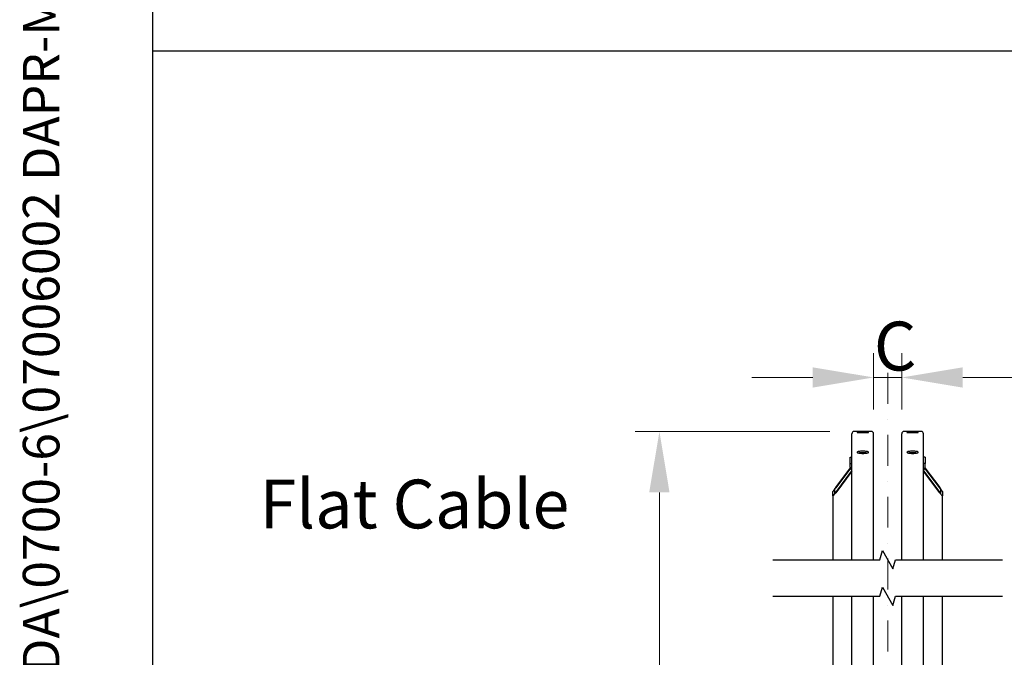
# Model space of a CAD drawing. Units: millimetres. Extents: x 699 to 9405, y 88 to 12258.
# Drawn here: x 699 to 2517, y 4263 to 5441 of the extents above; entities that cross this region are included whole.
import ezdxf
from ezdxf.enums import TextEntityAlignment as Align

# ---------------------------------------------------------------- set-up
doc = ezdxf.new("R2010")
doc.units = ezdxf.units.MM
doc.header["$LTSCALE"] = 45
doc.linetypes.add('DASHDOT2', pattern=[12.7, 6.35, -3.175, 0, -3.175])
doc.linetypes.add('LONG_DASH_DOTTED', pattern=[0.3001, 0.2362, -0.0295, 0.0049, -0.0295])
for name, color, linetype, lineweight in [('Break Lines(Hillmar_metric)', 7, 'Continuous', 25), ('Center Mark(Hillmar_metric)', 7, 'LONG_DASH_DOTTED', 18), ('Dimensions(Hillmar_metric)', 7, 'Continuous', 13), ('Sketch Geometry(Hillmar_metric)', 7, 'Continuous', 25), ('Symbols(Hillmar_metric)', 7, 'Continuous', 18), ('Visible Edges(Hillmar_metric)', 7, 'Continuous', 25)]:
    doc.layers.add(name, color=color, linetype=linetype, lineweight=lineweight)
doc.styles.add('Hillmar_metric_Dimensions', font='arial.ttf')
doc.styles.add('Hillmar_metric_parts_list', font='arial.ttf')
doc.styles.add('Hillmar_metric_title_block', font='arial.ttf')
doc.styles.add('Text Style48', font='arial.ttf')
doc.styles.add('Text Style95', font='arial.ttf')
doc.styles.add('Text Style96', font='arialbd.ttf')
doc.dimstyles.new('DEFAULT-ISO-Method 1b-Hillmar_metric', dxfattribs={"dimscale": 45, "dimtxt": 2, "dimasz": 2.5, "dimexe": 1, "dimexo": 1, "dimgap": 0.25, "dimtad": 1, "dimtih": 1, "dimtoh": 1, "dimrnd": 1e-08, "dimdsep": 46, "dimtxsty": 'Hillmar_metric_Dimensions', "dimcen": 0.09, "dimdle": 8, "dimclrd": 7, "dimclre": 7, "dimclrt": 7, "dimazin": 2, "dimtfac": 0.75, "dimtmove": 0, "dimatfit": 3, "dimfxl": 1, "dimtolj": 1, "dimlwd": 9, "dimlwe": 9, "dimarcsym": 0})

# ---------------------------------------------------------------- blocks, each defined once
blk = doc.blocks.new('Borders Default Border')
at = {"layer": 'Sketch Geometry(Hillmar_metric)', "flags": 128}
blk.add_lwpolyline([(21, 12), (21, 272.4), (209, 272.4), (209, 12), (21, 12)], dxfattribs=at)
blk = doc.blocks.new('Title Blocks Hillmar_Metric')
at = {"layer": 'Symbols(Hillmar_metric)', "color": 7}
for tag, p, height, rotation, style in [('<Line1>_001', (108.761, 267.852), 2.5, 0.2344, 'Text Style96'), ('<Line2>_001', (100.217, 263.443), 2.5, 0.2344, 'Text Style96'), ('<Line3>_001', (105.604, 259.09), 2.5, 0.2344, 'Text Style96'), ('<Line4>_001', (114.698, 254.762), 2.5, 0.2344, 'Text Style96'), ('<Line5>_001', (117.669, 250.389), 2.5, 0.2344, 'Text Style96'), ('<Form_Number>_001', (169.793, 249.937), 2.5, 0.2344, 'Text Style48'), ('FILENAME_AND_PATH_001', (21.589, 14.111), 1.5, 90, 'Hillmar_metric_title_block')]:
    blk.add_attdef(tag, p, '', height=height, rotation=rotation, dxfattribs=dict(at, style=style))
at = {"layer": 'Symbols(Hillmar_metric)', "color": 7, "style": 'Text Style48'}
for tag, p in [('<Sheet_Number>', (169.919, 266.17)), ('<Job_Number>', (169.919, 258.67)), ('<Document_Package_Number.>', (169.919, 243.67))]:
    blk.add_attdef(tag, text='', height=2.5, rotation=0.2344, dxfattribs=at).set_placement(p, align=Align.MIDDLE_LEFT)
at = {"layer": 'Symbols(Hillmar_metric)', "color": 7}
for tag, height, style, p in [('<Document_Package_Number_Rev..>', 2.5, 'Text Style48', (208.419, 243.67)), ('<Date>', 2.2, 'Text Style95', (138.419, 243.67)), ('<Page>', 2.2, 'Text Style95', (158.419, 243.67))]:
    blk.add_attdef(tag, text='', height=height, rotation=0.2344, dxfattribs=dict(at, style=style)).set_placement(p, align=Align.MIDDLE_CENTER)
blk = doc.blocks.new('*D23')
at = {"layer": 'Defpoints', "color": 0, "linetype": 'Continuous', "transparency": 16777216}
for p in [(2327.5, 4779.9), (2275.5, 4675.9), (2327.5, 4675.9)]:
    blk.add_point(p, dxfattribs=at)
at = {"layer": 'Dimensions(Hillmar_metric)', "color": 7, "linetype": 'Continuous', "lineweight": 9, "transparency": 16777216}
for p, q in [((2275.5, 4720.9), (2275.5, 4824.9)), ((2327.5, 4720.9), (2327.5, 4824.9)), ((2163, 4779.9), (2050.5, 4779.9)), ((2275.5, 4779.9), (2327.5, 4779.9)), ((2440, 4779.9), (2552.5, 4779.9))]:
    blk.add_line(p, q, dxfattribs=at)
at = {"layer": 'Dimensions(Hillmar_metric)', "color": 7, "linetype": 'Continuous', "transparency": 16777216}
for points in [[(2163, 4798.6), (2163, 4761.1), (2275.5, 4779.9)], [(2440, 4798.6), (2440, 4761.1), (2327.5, 4779.9)]]:
    blk.add_solid(points, dxfattribs=at)
at = {"layer": 'Dimensions(Hillmar_metric)', "color": 7, "linetype": 'Continuous', "lineweight": 13, "transparency": 16777216, "insert": (2301.5, 4837.8), "char_height": 90, "attachment_point": 5, "style": 'Hillmar_metric_Dimensions'}
blk.add_mtext('\\A1; \\fArial|b0|i0;\\H90.2970;C', dxfattribs=at)
blk = doc.blocks.new('*D25')
at = {"layer": 'Defpoints', "color": 0, "linetype": 'Continuous', "transparency": 16777216}
for p in [(1880.1, 4680.1), (2239.7, 4680.1), (2239.7, 1809.1)]:
    blk.add_point(p, dxfattribs=at)
at = {"layer": 'Dimensions(Hillmar_metric)', "color": 7, "linetype": 'Continuous', "lineweight": 9, "transparency": 16777216}
for p, q in [((2194.7, 4680.1), (1835.1, 4680.1)), ((1880.1, 4567.6), (1880.1, 3161.3)), ((1880.1, 1921.6), (1880.1, 3048.5)), ((2194.7, 1809.1), (1835.1, 1809.1))]:
    blk.add_line(p, q, dxfattribs=at)
at = {"layer": 'Dimensions(Hillmar_metric)', "color": 7, "linetype": 'Continuous', "transparency": 16777216}
for points in [[(1861.3, 4567.6), (1898.8, 4567.6), (1880.1, 4680.1)], [(1861.3, 1921.6), (1898.8, 1921.6), (1880.1, 1809.1)]]:
    blk.add_solid(points, dxfattribs=at)
at = {"layer": 'Dimensions(Hillmar_metric)', "color": 7, "linetype": 'Continuous', "lineweight": 13, "transparency": 16777216, "insert": (1880.1, 3104.9), "char_height": 90, "attachment_point": 5, "style": 'Hillmar_metric_Dimensions'}
blk.add_mtext('\\A1; \\fArial|b0|i0;\\H90.2970;B', dxfattribs=at)

msp = doc.modelspace()

# ---------------------------------------------------------------- linework, layer by layer
at = {"layer": 'Break Lines(Hillmar_metric)', "flags": 128}
for points in [[(2089.3327, 4443.3676), (2287.1932, 4443.3676), (2291.7149, 4460.2426), (2311.2005, 4426.4926), (2315.7221, 4443.3676), (2513.5827, 4443.3676)], [(2089.3327, 4375.8676), (2287.1932, 4375.8676), (2291.7149, 4392.7426), (2311.2005, 4358.9926), (2315.7221, 4375.8676), (2513.5827, 4375.8676)]]:
    msp.add_lwpolyline(points, dxfattribs=at)
at = {"layer": 'Center Mark(Hillmar_metric)', "linetype": 'DASHDOT2', "ltscale": 0.2}
msp.add_line((2301.4577, 4788.4418), (2301.4577, 1772.9545), dxfattribs=at)
at = {"layer": 'Sketch Geometry(Hillmar_metric)'}
for p, q in [((944.9762, 1113.4736), (944.9762, 10908.0006)), ((944.9762, 5382.8789), (5131.9174, 5382.8789))]:
    msp.add_line(p, q, dxfattribs=at)
at = {"layer": 'Visible Edges(Hillmar_metric)'}
for p, q in [((2235.4577, 4443.3675), (2235.4577, 4675.9418)), ((2271.2577, 4680.1418), (2239.6577, 4680.1418)), ((2275.4577, 4443.3675), (2275.4577, 4675.9418)), ((2327.4577, 4443.3675), (2327.4577, 4675.9418)), ((2363.2577, 4680.1418), (2331.6577, 4680.1418)), ((2367.4577, 4443.3675), (2367.4577, 4675.9418)), ((2232.4577, 4632.8533), (2235.4577, 4632.8533)), ((2232.4577, 4621.1479), (2232.4577, 4632.8533)), ((2232.4577, 4614.2824), (2232.4577, 4621.1479)), ((2232.4577, 4621.1479), (2235.4577, 4621.1479)), ((2370.4577, 4632.8533), (2367.4577, 4632.8533)), ((2370.4577, 4621.1479), (2367.4577, 4621.1479)), ((2370.4577, 4632.8533), (2370.4577, 4621.1479)), ((2370.4577, 4614.2824), (2370.4577, 4621.1479)), ((2205.4577, 4576.7153), (2232.6596, 4612.7684)), ((2232.7888, 4612.3543), (2205.4577, 4576.13)), ((2205.4577, 4567.546), (2235.4577, 4607.3076)), ((2235.4577, 4606.7223), (2205.4577, 4566.9608)), ((2367.4577, 4607.3076), (2397.4577, 4567.546)), ((2397.4577, 4566.9608), (2367.4577, 4606.7223)), ((2397.4577, 4576.13), (2370.1265, 4612.3543)), ((2370.2557, 4612.7684), (2397.4577, 4576.7153)), ((2200.4577, 4561.3093), (2200.4577, 4569.1129)), ((2203.4577, 4573.0891), (2203.4577, 4565.2854)), ((2399.4577, 4565.2854), (2399.4577, 4573.0891)), ((2402.4577, 4569.1129), (2402.4577, 4561.3093)), ((2200.4577, 4561.3093), (2200.4577, 4443.3675)), ((2402.4577, 4443.3675), (2402.4577, 4561.3093)), ((2200.4577, 4375.8675), (2200.4577, 4186.4831)), ((2235.4577, 3102.0477), (2235.4577, 4375.8675)), ((2275.4577, 3102.0477), (2275.4577, 4375.8675)), ((2327.4577, 3102.0477), (2327.4577, 4375.8675)), ((2367.4577, 3102.0477), (2367.4577, 4375.8675)), ((2402.4577, 4186.4831), (2402.4577, 4375.8675))]:
    msp.add_line(p, q, dxfattribs=at)
for centre, start, end in [((2239.6577, 4675.9418), 90, 180), ((2271.2577, 4675.9418), 0, 90), ((2331.6577, 4675.9418), 90, 180), ((2363.2577, 4675.9418), 0, 90)]:
    msp.add_arc(centre, 4.2, start, end, dxfattribs=at)
for centre, major_axis, ratio, start_param, end_param in [((2238.4577, 4614.2824), (-6, 0), 0.98078528, 0, 1.047197551), ((2364.4577, 4614.2824), (6, 0), 0.98078528, 5.235987756, 6.283185307), ((2205.4577, 4575.7398), (-4.9779, -6.6892), 0.070150604, 4.618400026, 6.189196353), ((2205.4577, 4567.9362), (-4.9779, -6.6892), 0.070150604, 6.189196353, 7.759992679), ((2205.4577, 4575.7398), (-1.9912, -2.6757), 0.070150604, 4.618400026, 6.189196353), ((2205.4577, 4567.9362), (-1.9912, -2.6757), 0.070150604, 6.189196353, 7.759992679), ((2397.4577, 4575.7398), (4.9779, -6.6892), 0.070150604, 0.093988955, 1.664785281), ((2397.4577, 4575.7398), (1.9912, -2.6757), 0.070150604, 0.093988955, 1.664785281), ((2397.4577, 4567.9362), (1.9912, -2.6757), 0.070150604, 4.806377935, 6.377174262), ((2397.4577, 4567.9362), (4.9779, -6.6892), 0.070150604, 4.806377935, 6.377174262)]:
    msp.add_ellipse(centre, major_axis=major_axis, ratio=ratio, start_param=start_param, end_param=end_param, dxfattribs=at)
for points, knots in [([(2255.4577, 4679.5042), (2254.1393, 4679.5042), (2252.733, 4679.5109), (2250.146, 4679.5375), (2248.9653, 4679.5574), (2247.1008, 4679.6016), (2246.2927, 4679.6289), (2245.2211, 4679.6858), (2244.9577, 4679.7154), (2244.9577, 4679.7681), (2245.2211, 4679.7948), (2246.2927, 4679.8413), (2247.1008, 4679.8613), (2248.9653, 4679.8916), (2250.146, 4679.9041), (2252.733, 4679.9203), (2254.1393, 4679.9242), (2256.7761, 4679.9242), (2258.1824, 4679.9203), (2260.7693, 4679.9041), (2261.95, 4679.8916), (2263.8145, 4679.8613), (2264.6226, 4679.8413), (2265.6942, 4679.7948), (2265.9577, 4679.7681), (2265.9577, 4679.7154), (2265.6942, 4679.6858), (2264.6226, 4679.6289), (2263.8145, 4679.6016), (2261.95, 4679.5574), (2260.7693, 4679.5375), (2258.1824, 4679.5109), (2256.7761, 4679.5042), (2255.4577, 4679.5042)], [0, 0, 0, 0, 0.395521806, 0.395521806, 0.791043612, 0.791043612, 1.186565368, 1.186565368, 1.582087124, 1.582087124, 1.977608993, 1.977608993, 2.373130861, 2.373130861, 2.768652678, 2.768652678, 3.164174496, 3.164174496, 3.559696313, 3.559696313, 3.95521813, 3.95521813, 4.350739998, 4.350739998, 4.746261867, 4.746261867, 5.141783623, 5.141783623, 5.537305379, 5.537305379, 5.932827185, 5.932827185, 6.328348991, 6.328348991, 6.328348991, 6.328348991]), ([(2255.4577, 4678.088), (2254.1393, 4678.088), (2252.733, 4678.1), (2250.146, 4678.1481), (2248.9653, 4678.1842), (2247.1008, 4678.2658), (2246.2927, 4678.3168), (2245.2211, 4678.4256), (2244.9577, 4678.4834), (2244.9577, 4678.589), (2245.2211, 4678.6439), (2246.2927, 4678.7423), (2247.1008, 4678.786), (2248.9653, 4678.8537), (2250.146, 4678.8824), (2252.733, 4678.9202), (2254.1393, 4678.9293), (2256.7761, 4678.9293), (2258.1824, 4678.9202), (2260.7693, 4678.8824), (2261.95, 4678.8537), (2263.8145, 4678.786), (2264.6226, 4678.7423), (2265.6942, 4678.6439), (2265.9577, 4678.589), (2265.9577, 4678.4834), (2265.6942, 4678.4256), (2264.6226, 4678.3168), (2263.8145, 4678.2658), (2261.95, 4678.1842), (2260.7693, 4678.1481), (2258.1824, 4678.1), (2256.7761, 4678.088), (2255.4577, 4678.088)], [0, 0, 0, 0, 0.395521806, 0.395521806, 0.791043612, 0.791043612, 1.186565368, 1.186565368, 1.582087124, 1.582087124, 1.977608993, 1.977608993, 2.373130861, 2.373130861, 2.768652678, 2.768652678, 3.164174496, 3.164174496, 3.559696313, 3.559696313, 3.95521813, 3.95521813, 4.350739998, 4.350739998, 4.746261867, 4.746261867, 5.141783623, 5.141783623, 5.537305379, 5.537305379, 5.932827185, 5.932827185, 6.328348991, 6.328348991, 6.328348991, 6.328348991]), ([(2347.4577, 4679.5042), (2346.1393, 4679.5042), (2344.733, 4679.5109), (2342.146, 4679.5375), (2340.9653, 4679.5574), (2339.1008, 4679.6016), (2338.2927, 4679.6289), (2337.2211, 4679.6858), (2336.9577, 4679.7154), (2336.9577, 4679.7681), (2337.2211, 4679.7948), (2338.2927, 4679.8413), (2339.1008, 4679.8613), (2340.9653, 4679.8916), (2342.146, 4679.9041), (2344.733, 4679.9203), (2346.1393, 4679.9242), (2348.7761, 4679.9242), (2350.1824, 4679.9203), (2352.7693, 4679.9041), (2353.95, 4679.8916), (2355.8145, 4679.8613), (2356.6226, 4679.8413), (2357.6942, 4679.7948), (2357.9577, 4679.7681), (2357.9577, 4679.7154), (2357.6942, 4679.6858), (2356.6226, 4679.6289), (2355.8145, 4679.6016), (2353.95, 4679.5574), (2352.7693, 4679.5375), (2350.1824, 4679.5109), (2348.7761, 4679.5042), (2347.4577, 4679.5042)], [0, 0, 0, 0, 0.395521806, 0.395521806, 0.791043612, 0.791043612, 1.186565368, 1.186565368, 1.582087124, 1.582087124, 1.977608993, 1.977608993, 2.373130861, 2.373130861, 2.768652678, 2.768652678, 3.164174496, 3.164174496, 3.559696313, 3.559696313, 3.95521813, 3.95521813, 4.350739998, 4.350739998, 4.746261867, 4.746261867, 5.141783623, 5.141783623, 5.537305379, 5.537305379, 5.932827185, 5.932827185, 6.328348991, 6.328348991, 6.328348991, 6.328348991]), ([(2347.4577, 4678.088), (2346.1393, 4678.088), (2344.733, 4678.1), (2342.146, 4678.1481), (2340.9653, 4678.1842), (2339.1008, 4678.2658), (2338.2927, 4678.3168), (2337.2211, 4678.4256), (2336.9577, 4678.4834), (2336.9577, 4678.589), (2337.2211, 4678.6439), (2338.2927, 4678.7423), (2339.1008, 4678.786), (2340.9653, 4678.8537), (2342.146, 4678.8824), (2344.733, 4678.9202), (2346.1393, 4678.9293), (2348.7761, 4678.9293), (2350.1824, 4678.9202), (2352.7693, 4678.8824), (2353.95, 4678.8537), (2355.8145, 4678.786), (2356.6226, 4678.7423), (2357.6942, 4678.6439), (2357.9577, 4678.589), (2357.9577, 4678.4834), (2357.6942, 4678.4256), (2356.6226, 4678.3168), (2355.8145, 4678.2658), (2353.95, 4678.1842), (2352.7693, 4678.1481), (2350.1824, 4678.1), (2348.7761, 4678.088), (2347.4577, 4678.088)], [0, 0, 0, 0, 0.395521806, 0.395521806, 0.791043612, 0.791043612, 1.186565368, 1.186565368, 1.582087124, 1.582087124, 1.977608993, 1.977608993, 2.373130861, 2.373130861, 2.768652678, 2.768652678, 3.164174496, 3.164174496, 3.559696313, 3.559696313, 3.95521813, 3.95521813, 4.350739998, 4.350739998, 4.746261867, 4.746261867, 5.141783623, 5.141783623, 5.537305379, 5.537305379, 5.932827185, 5.932827185, 6.328348991, 6.328348991, 6.328348991, 6.328348991]), ([(2255.4577, 4639.6369), (2254.1393, 4639.6369), (2252.733, 4639.6897), (2250.146, 4639.9038), (2248.9653, 4640.0651), (2247.1008, 4640.4356), (2246.2927, 4640.6696), (2245.2211, 4641.1794), (2244.9577, 4641.4551), (2244.9577, 4641.9695), (2245.2211, 4642.2425), (2246.2927, 4642.7421), (2247.1008, 4642.9688), (2248.9653, 4643.3258), (2250.146, 4643.4798), (2252.733, 4643.6838), (2254.1393, 4643.7338), (2256.7761, 4643.7338), (2258.1824, 4643.6838), (2260.7693, 4643.4798), (2261.95, 4643.3258), (2263.8145, 4642.9688), (2264.6226, 4642.7421), (2265.6942, 4642.2425), (2265.9577, 4641.9695), (2265.9577, 4641.4551), (2265.6942, 4641.1794), (2264.6226, 4640.6696), (2263.8145, 4640.4356), (2261.95, 4640.0651), (2260.7693, 4639.9038), (2258.1824, 4639.6897), (2256.7761, 4639.6369), (2255.4577, 4639.6369)], [0, 0, 0, 0, 0.395521811, 0.395521811, 0.791043623, 0.791043623, 1.186565434, 1.186565434, 1.582087246, 1.582087246, 1.977609057, 1.977609057, 2.373130869, 2.373130869, 2.76865268, 2.76865268, 3.164174492, 3.164174492, 3.559696303, 3.559696303, 3.955218115, 3.955218115, 4.350739926, 4.350739926, 4.746261737, 4.746261737, 5.141783549, 5.141783549, 5.53730536, 5.53730536, 5.932827172, 5.932827172, 6.328348983, 6.328348983, 6.328348983, 6.328348983]), ([(2262.7639, 4640.2272), (2261.851, 4640.3962), (2260.7152, 4640.5417), (2258.1824, 4640.7414), (2256.7761, 4640.7914), (2254.1393, 4640.7914), (2252.733, 4640.7414), (2250.2001, 4640.5417), (2249.0643, 4640.3962), (2248.1514, 4640.2272)], [2.38968466, 2.38968466, 2.38968466, 2.38968466, 2.768652697, 2.768652697, 3.16417451, 3.16417451, 3.559696324, 3.559696324, 3.938664361, 3.938664361, 3.938664361, 3.938664361]), ([(2347.4577, 4639.6369), (2346.1393, 4639.6369), (2344.733, 4639.6897), (2342.146, 4639.9038), (2340.9653, 4640.0651), (2339.1008, 4640.4356), (2338.2927, 4640.6696), (2337.2211, 4641.1794), (2336.9577, 4641.4551), (2336.9577, 4641.9695), (2337.2211, 4642.2425), (2338.2927, 4642.7421), (2339.1008, 4642.9688), (2340.9653, 4643.3258), (2342.146, 4643.4798), (2344.733, 4643.6838), (2346.1393, 4643.7338), (2348.7761, 4643.7338), (2350.1824, 4643.6838), (2352.7693, 4643.4798), (2353.95, 4643.3258), (2355.8145, 4642.9688), (2356.6226, 4642.7421), (2357.6942, 4642.2425), (2357.9577, 4641.9695), (2357.9577, 4641.4551), (2357.6942, 4641.1794), (2356.6226, 4640.6696), (2355.8145, 4640.4356), (2353.95, 4640.0651), (2352.7693, 4639.9038), (2350.1824, 4639.6897), (2348.7761, 4639.6369), (2347.4577, 4639.6369)], [0, 0, 0, 0, 0.395521811, 0.395521811, 0.791043623, 0.791043623, 1.186565434, 1.186565434, 1.582087246, 1.582087246, 1.977609057, 1.977609057, 2.373130869, 2.373130869, 2.76865268, 2.76865268, 3.164174492, 3.164174492, 3.559696303, 3.559696303, 3.955218115, 3.955218115, 4.350739926, 4.350739926, 4.746261737, 4.746261737, 5.141783549, 5.141783549, 5.53730536, 5.53730536, 5.932827172, 5.932827172, 6.328348983, 6.328348983, 6.328348983, 6.328348983]), ([(2354.7639, 4640.2272), (2353.851, 4640.3962), (2352.7152, 4640.5417), (2350.1824, 4640.7414), (2348.7761, 4640.7914), (2346.1393, 4640.7914), (2344.733, 4640.7414), (2342.2001, 4640.5417), (2341.0643, 4640.3962), (2340.1514, 4640.2272)], [2.38968466, 2.38968466, 2.38968466, 2.38968466, 2.768652697, 2.768652697, 3.16417451, 3.16417451, 3.559696324, 3.559696324, 3.938664361, 3.938664361, 3.938664361, 3.938664361])]:
    msp.add_open_spline(points, degree=3, knots=knots, dxfattribs=at)

# ---------------------------------------------------------------- block references
ref = msp.add_blockref('Title Blocks Hillmar_Metric', (-198.8511, 32.8441), dxfattribs=dict(xscale=45, yscale=45, zscale=45))
ref.add_attrib('FILENAME_AND_PATH_001', 'C:\\Vault_Workspace\\HILLMAR\\HILLMAR PRODUCTION\\06 CABLE REEL\\CABLE REEL DA\\0700-6\\07006002 DAPR-MCGBSR\\SPC-SHT-DAPR-MCGBSR\\75920.idw', (772.6623, 667.8293), dxfattribs={"layer": 'Symbols(Hillmar_metric)', "color": 7, "height": 67.5000027, "rotation": 90, "style": 'Hillmar_metric_title_block'})
at = {"xscale": 45, "yscale": 45, "zscale": 45}
msp.add_blockref('Borders Default Border', (0, 0), dxfattribs=at)

# ---------------------------------------------------------------- texts
at = {"layer": 'Symbols(Hillmar_metric)', "color": 7, "insert": (1141.9979, 4591.1909), "char_height": 90.000001, "width": 630.952403, "attachment_point": 1, "style": 'Hillmar_metric_parts_list'}
msp.add_mtext('{\\fArial|b0|i0;\\H90.0000;Flat Cable}', dxfattribs=at)

# ---------------------------------------------------------------- dimensions: what is measured, and where the dimension line sits
at = {"layer": 'Dimensions(Hillmar_metric)', "color": 7, "linetype": 'Continuous', "lineweight": 13}
for base, p1, p2, angle, text, override, picture, middle in [((2327.4577, 4779.888), (2275.4577, 4675.9418), (2327.4577, 4675.9418), 180, ' \\fArial|b0|i0;\\H90.2970;C', {"dimgap": 0.25, "dimtih": 0, "dimtoh": 0, "dimdec": 2, "dimtol": 0, "dimlim": 0, "dimtp": 0, "dimtm": 0, "dimtdec": 2, "dimtofl": 1, "dimatfit": 1}, '*D23', (2301.4577, 4779.888)), ((1880.0885, 4680.1418), (2239.6577, 1809.0532), (2239.6577, 4680.1418), 90, ' \\fArial|b0|i0;\\H90.2970;B', {"dimgap": 0.25, "dimdec": 2, "dimlfac": 1.3932, "dimtol": 0, "dimlim": 0, "dimtp": 0, "dimtm": 0, "dimtdec": 2, "dimtofl": 0, "dimatfit": 1}, '*D25', (1880.0885, 3104.8717))]:
    dim = msp.add_linear_dim(base=base, p1=p1, p2=p2, angle=angle, text=text, dimstyle='DEFAULT-ISO-Method 1b-Hillmar_metric', override=override, dxfattribs=at)
    dim.commit()
    dim.dimension.update_dxf_attribs({"geometry": picture, "text_midpoint": middle, "dimtype": 160})

doc.saveas('drawing.dxf')
